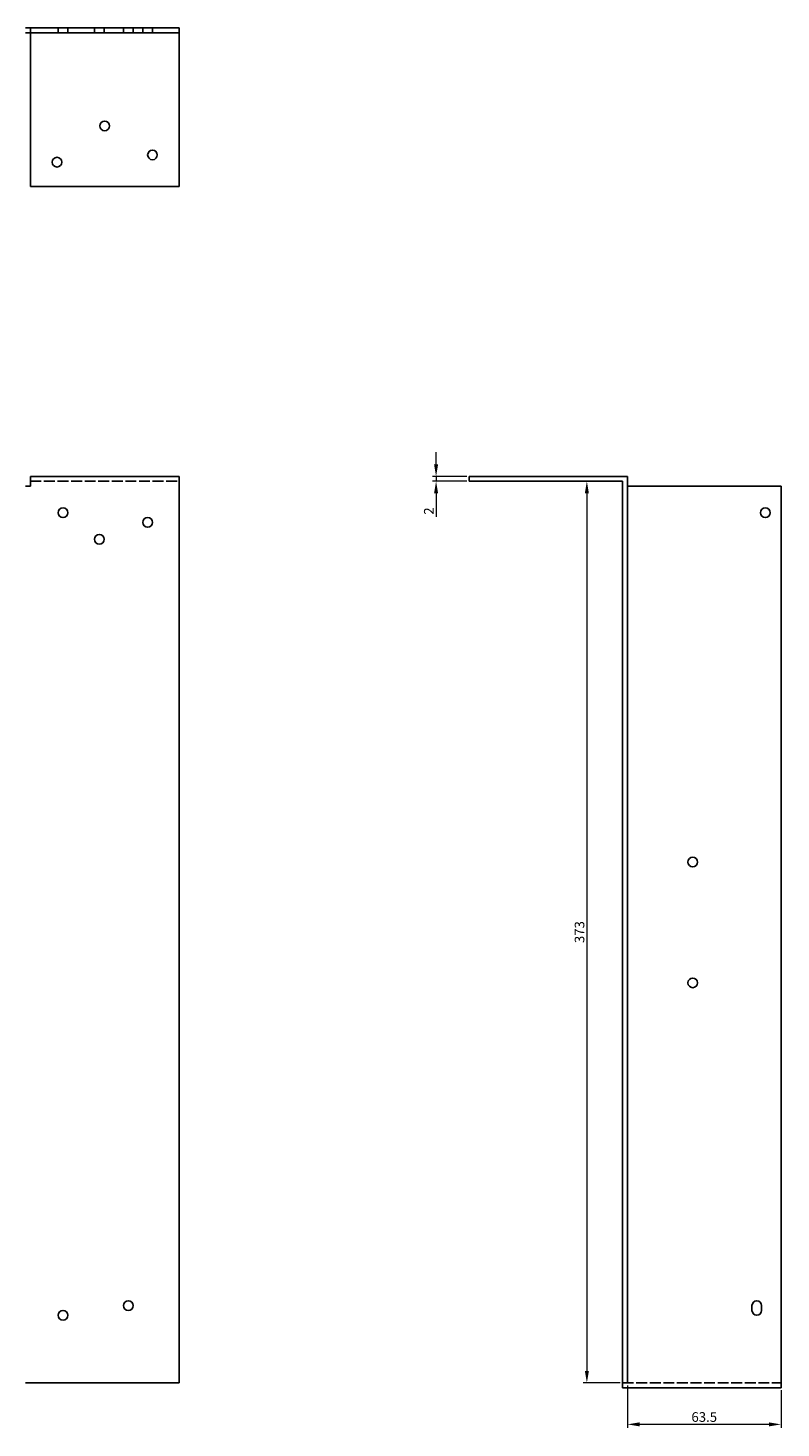
# Model space of a CAD drawing. Units: millimetres. Extents: x 600 to 1517, y -3 to 1179.
# Drawn here: x 1067 to 1378, y 537 to 1116 of the extents above; entities that cross this region are included whole.
import ezdxf

# ---------------------------------------------------------------- set-up
doc = ezdxf.new("R2010")
doc.units = ezdxf.units.MM
doc.linetypes.add('DASHED', pattern=[0.2067, 0.1654, -0.0413])
for name, color, linetype, lineweight in [('Dimensions', 1, 'Continuous', 20), ('Hidden', 6, 'DASHED', 25), ('Part', 7, 'Continuous', 25)]:
    doc.layers.add(name, color=color, linetype=linetype, lineweight=lineweight)
doc.styles.add('EU_style', font='arial.ttf')
doc.dimstyles.new('Dim_2D', dxfattribs={"dimtxt": 4, "dimasz": 5, "dimexe": 1.5, "dimexo": 1, "dimgap": 1, "dimtad": 1, "dimdec": 1, "dimdsep": 46, "dimtxsty": 'EU_style', "dimcen": 2.5, "dimclrd": 256, "dimclre": 256, "dimclrt": 256, "dimadec": 0, "dimazin": 0, "dimtfac": 1, "dimtdec": 1, "dimtmove": 0, "dimatfit": 3, "dimfxl": 0, "dimtolj": 1, "dimtzin": 0, "dimlwd": -1, "dimlwe": -1, "dimarcsym": 0})

# ---------------------------------------------------------------- blocks, each defined once
blk = doc.blocks.new('*D1')
at = {"layer": 'Defpoints', "color": 0}
for p in [(1315, 555.25), (1378.5, 553.25), (1315, 538.12)]:
    blk.add_point(p, dxfattribs=at)
at = {"layer": 'Dimensions'}
for p, q in [((1315, 554.25), (1315, 536.62)), ((1378.5, 552.25), (1378.5, 536.62)), ((1373.5, 538.12), (1320, 538.12))]:
    blk.add_line(p, q, dxfattribs=at)
for points in [[(1320, 538.95), (1320, 537.28), (1315, 538.12)], [(1373.5, 538.95), (1373.5, 537.28), (1378.5, 538.12)]]:
    blk.add_solid(points, dxfattribs=at)
at = {"layer": 'Dimensions', "insert": (1346.75, 541.16), "char_height": 4, "attachment_point": 5, "style": 'EU_style'}
blk.add_mtext('\\A1;63.5', dxfattribs=at)
blk = doc.blocks.new('*D3')
at = {"layer": 'Defpoints', "color": 0}
for p in [(1235.82, 928.25), (1249.5, 930.25), (1249.5, 928.25)]:
    blk.add_point(p, dxfattribs=at)
at = {"layer": 'Dimensions'}
for p, q in [((1235.82, 935.25), (1235.82, 940.25)), ((1248.5, 930.25), (1234.32, 930.25)), ((1248.5, 928.25), (1234.32, 928.25)), ((1235.82, 930.25), (1235.82, 928.25)), ((1235.82, 923.25), (1235.82, 913.6))]:
    blk.add_line(p, q, dxfattribs=at)
for points in [[(1234.98, 935.25), (1236.65, 935.25), (1235.82, 930.25)], [(1234.98, 923.25), (1236.65, 923.25), (1235.82, 928.25)]]:
    blk.add_solid(points, dxfattribs=at)
at = {"layer": 'Dimensions', "insert": (1232.81, 915.93), "char_height": 4, "attachment_point": 5, "rotation": 90, "style": 'EU_style'}
blk.add_mtext('\\A1;2', dxfattribs=at)
blk = doc.blocks.new('*D4')
at = {"layer": 'Defpoints', "color": 0}
for p in [(1313, 928.25), (1298.19, 555.25), (1313, 555.25)]:
    blk.add_point(p, dxfattribs=at)
at = {"layer": 'Dimensions'}
for p, q in [((1312, 928.25), (1296.69, 928.25)), ((1298.19, 923.25), (1298.19, 560.25)), ((1312, 555.25), (1296.69, 555.25))]:
    blk.add_line(p, q, dxfattribs=at)
for points in [[(1297.36, 923.25), (1299.03, 923.25), (1298.19, 928.25)], [(1297.36, 560.25), (1299.03, 560.25), (1298.19, 555.25)]]:
    blk.add_solid(points, dxfattribs=at)
at = {"layer": 'Dimensions', "insert": (1295.15, 741.75), "char_height": 4, "attachment_point": 5, "rotation": 90, "style": 'EU_style'}
blk.add_mtext('\\A1;373', dxfattribs=at)

msp = doc.modelspace()

# ---------------------------------------------------------------- linework, layer by layer
at = {"layer": 'Hidden', "ltscale": 3.809293}
for p, q in [((1068, 1113.75), (1068, 1115.75)), ((1079.5, 1115.75), (1079.5, 1113.75)), ((1083.5, 1115.75), (1083.5, 1113.75)), ((1094.5, 1115.75), (1094.5, 1113.75)), ((1098.5, 1115.75), (1098.5, 1113.75)), ((1106.5, 1115.75), (1106.5, 1113.75)), ((1110.5, 1115.75), (1110.5, 1113.75)), ((1114.5, 1115.75), (1114.5, 1113.75)), ((1118.5, 1115.75), (1118.5, 1113.75))]:
    msp.add_line(p, q, dxfattribs=at)
at = {"layer": 'Hidden', "ltscale": 27.166834}
for p, q in [((1068, 928.25), (1129.5, 928.25)), ((1313, 555.25), (1378.5, 555.25))]:
    msp.add_line(p, q, dxfattribs=at)
at = {"layer": 'Part'}
for p, q in [((1066, 1115.75), (1129.5, 1115.75)), ((1129.5, 1113.75), (1066, 1113.75)), ((1068, 1050.25), (1068, 1113.75)), ((1129.5, 1115.75), (1129.5, 1113.75)), ((1129.5, 1113.75), (1129.5, 1050.25)), ((1129.5, 1050.25), (1068, 1050.25)), ((1068, 930.25), (1068, 926.25)), ((1068, 930.25), (1129.5, 930.25)), ((1129.5, 555.25), (1129.5, 930.25)), ((1249.5, 928.25), (1249.5, 930.25)), ((1315, 930.25), (1249.5, 930.25)), ((1313, 928.25), (1249.5, 928.25)), ((1313, 555.25), (1313, 928.25)), ((1315, 555.25), (1315, 930.25)), ((1068, 926.25), (1066, 926.25)), ((1378.5, 926.25), (1315, 926.25)), ((1378.5, 553.25), (1378.5, 926.25)), ((1366.5, 585.25), (1366.5, 587.25)), ((1370.5, 587.25), (1370.5, 585.25)), ((1066, 555.25), (1129.5, 555.25)), ((1315, 555.25), (1313, 555.25)), ((1313, 555.25), (1313, 553.25)), ((1313, 553.25), (1378.5, 553.25))]:
    msp.add_line(p, q, dxfattribs=at)
for centre in [(1098.7, 1075.25), (1079, 1060.25), (1118.5, 1063.25), (1081.5, 915.25), (1372, 915.25), (1116.5, 911.25), (1096.5, 904.25), (1342, 770.75), (1342, 720.75), (1081.5, 583.25), (1108.5, 587.25)]:
    msp.add_circle(centre, 2, dxfattribs=at)
for centre, start, end in [((1368.5, 587.25), 0, 180), ((1368.5, 585.25), 180, 0)]:
    msp.add_arc(centre, 2, start, end, dxfattribs=at)

# ---------------------------------------------------------------- dimensions: what is measured, and where the dimension line sits
at = {"layer": 'Dimensions'}
for base, p1, p2, picture, middle in [((1235.82, 928.25), (1249.5, 930.25), (1249.5, 928.25), '*D3', (1232.81, 915.93)), ((1298.19, 555.25), (1313, 928.25), (1313, 555.25), '*D4', (1295.15, 741.75))]:
    dim = msp.add_linear_dim(base=base, p1=p1, p2=p2, angle=90, dimstyle='Dim_2D', dxfattribs=at)
    dim.commit()
    dim.dimension.update_dxf_attribs({"geometry": picture, "text_midpoint": middle})
dim = msp.add_linear_dim(base=(1315, 538.12), p1=(1378.5, 553.25), p2=(1315, 555.25), dimstyle='Dim_2D', dxfattribs=at)
dim.commit()
dim.dimension.update_dxf_attribs({"geometry": '*D1', "text_midpoint": (1346.75, 541.16)})

doc.saveas('drawing.dxf')
